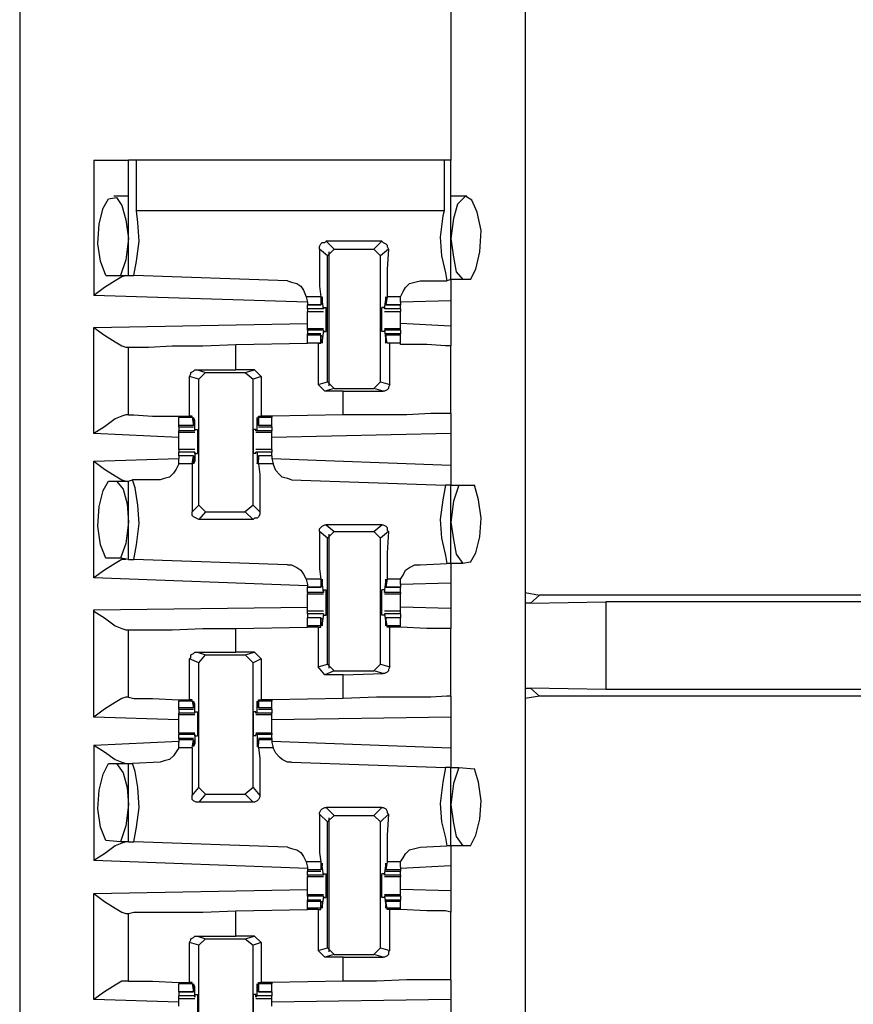
# Model space of a CAD drawing. Extents: x 0 to 19, y 0 to 12.6.
# Drawn here: x 6.9 to 7.6, y 5.2 to 5.9 of the extents above; entities that cross this region are included whole.
import ezdxf

# ---------------------------------------------------------------- set-up
doc = ezdxf.new("R2010")
doc.units = 0
doc.header["$MEASUREMENT"] = 0
doc.layers.get('0').update_dxf_attribs({"linetype": 'CONTINUOUS'})

msp = doc.modelspace()

# ---------------------------------------------------------------- linework, layer by layer
for p, q in [((6.94488, 9.83071), (6.94488, 2.15354)), ((7.31988, 9.83071), (7.31988, 2.15354)), ((7.26476, 6.18504), (7.26476, 5.79823)), ((7, 5.79823), (7, 5.69783)), ((7.02559, 5.7126), (7.02559, 5.79823)), ((7.0315, 5.76083), (7.0315, 5.79823)), ((7.25984, 5.79823), (7.0315, 5.79823)), ((7.25984, 5.79823), (7.25984, 5.76083)), ((7.26476, 5.70965), (7.26476, 5.79823)), ((7.02559, 5.77165), (7.01476, 5.77165)), ((7.27657, 5.77165), (7.26476, 5.77165)), ((7.25984, 5.76083), (7.0315, 5.76083)), ((7.21358, 5.73819), (7.17224, 5.73819)), ((7.17224, 5.73819), (7.17815, 5.73228)), ((7.20768, 5.73228), (7.21358, 5.73819)), ((7.17323, 5.72736), (7.16732, 5.73228)), ((7.17323, 5.72736), (7.17815, 5.73228)), ((7.17421, 5.73031), (7.17421, 5.63091)), ((7.17815, 5.73228), (7.20768, 5.73228)), ((7.20768, 5.73228), (7.2126, 5.72736)), ((7.2185, 5.73228), (7.2126, 5.72736)), ((7.17323, 5.63386), (7.17323, 5.72736)), ((7.2126, 5.63386), (7.2126, 5.72736)), ((7.00886, 5.7126), (7.01969, 5.7126)), ((7.01969, 5.7126), (7.02559, 5.7126)), ((7.02559, 5.7126), (7.02953, 5.7126)), ((7.1437, 5.70866), (7.02953, 5.7126)), ((7.24213, 5.70866), (7.26181, 5.70866)), ((7.26476, 5.70965), (7.26181, 5.70866)), ((7.27362, 5.70965), (7.26476, 5.70965)), ((7.27953, 5.70965), (7.27362, 5.70965)), ((7.15846, 5.69291), (7, 5.69783)), ((7.15748, 5.69685), (7.15846, 5.69291)), ((7.16831, 5.69685), (7.15748, 5.69685)), ((7.16831, 5.69685), (7.16831, 5.69094)), ((7.17028, 5.68799), (7.16929, 5.69488)), ((7.16929, 5.69488), (7.16929, 5.69488)), ((7.16929, 5.69193), (7.16929, 5.6939)), ((7.21555, 5.68799), (7.21654, 5.69488)), ((7.21752, 5.69685), (7.21654, 5.69094)), ((7.21654, 5.69488), (7.21654, 5.69488)), ((7.21654, 5.69193), (7.21654, 5.6939)), ((7.22736, 5.69685), (7.21752, 5.69685)), ((7.22736, 5.69291), (7.22736, 5.69685)), ((7.26476, 5.6939), (7.22736, 5.69291)), ((7.26476, 5.6939), (7.26476, 5.6752)), ((7.15846, 5.69291), (7.15846, 5.69094)), ((7.15846, 5.69094), (7.16831, 5.69094)), ((7.15846, 5.68799), (7.15846, 5.69094)), ((7.16831, 5.69094), (7.15846, 5.69094)), ((7.17028, 5.68799), (7.15846, 5.68799)), ((7.15846, 5.68602), (7.17028, 5.68602)), ((7.16831, 5.69094), (7.16929, 5.69193)), ((7.17028, 5.68898), (7.17224, 5.68898)), ((7.17028, 5.68898), (7.17028, 5.68799)), ((7.17028, 5.68799), (7.17028, 5.68799)), ((7.21555, 5.68898), (7.21358, 5.68898)), ((7.21555, 5.68898), (7.21555, 5.68799)), ((7.22736, 5.68799), (7.21555, 5.68799)), ((7.21555, 5.68799), (7.21555, 5.68799)), ((7.21555, 5.68602), (7.22736, 5.68602)), ((7.21654, 5.69094), (7.21654, 5.69193)), ((7.21654, 5.69094), (7.22736, 5.69094)), ((7.22736, 5.69094), (7.21654, 5.69094)), ((7.22736, 5.69291), (7.22736, 5.69094)), ((7.22736, 5.68799), (7.22736, 5.69094)), ((7, 5.67421), (7.15846, 5.67717)), ((7, 5.59547), (7, 5.67421)), ((7.17028, 5.67323), (7.15846, 5.67323)), ((7.15846, 5.67224), (7.15846, 5.67323)), ((7.15846, 5.67224), (7.15846, 5.66929)), ((7.17028, 5.67224), (7.15846, 5.67224)), ((7.17028, 5.67224), (7.16929, 5.66437)), ((7.17028, 5.67224), (7.17028, 5.67224)), ((7.17028, 5.67224), (7.17028, 5.67126)), ((7.17028, 5.67126), (7.17224, 5.67126)), ((7.21555, 5.67126), (7.21358, 5.67126)), ((7.22736, 5.67323), (7.21555, 5.67323)), ((7.21555, 5.67224), (7.21555, 5.67126)), ((7.21555, 5.67224), (7.21555, 5.67224)), ((7.22736, 5.67224), (7.21555, 5.67224)), ((7.21555, 5.67224), (7.21654, 5.66437)), ((7.26476, 5.6752), (7.22736, 5.67717)), ((7.22736, 5.67224), (7.22736, 5.67323)), ((7.22736, 5.67224), (7.22736, 5.66929)), ((7.16831, 5.66929), (7.15846, 5.66929)), ((7.15846, 5.66831), (7.15846, 5.66929)), ((7.15846, 5.6624), (7.15846, 5.66831)), ((7.16831, 5.66831), (7.15846, 5.66831)), ((7.16831, 5.6624), (7.16831, 5.66831)), ((7.16831, 5.66831), (7.16929, 5.66732)), ((7.16929, 5.66732), (7.16929, 5.66535)), ((7.16929, 5.66437), (7.16929, 5.66437)), ((7.22736, 5.66929), (7.21654, 5.66929)), ((7.21654, 5.66831), (7.21654, 5.66732)), ((7.22736, 5.66831), (7.21654, 5.66831)), ((7.21752, 5.6624), (7.21654, 5.66831)), ((7.21654, 5.66732), (7.21654, 5.66535)), ((7.21654, 5.66437), (7.21654, 5.66437)), ((7.22736, 5.66831), (7.22736, 5.66929)), ((7.22736, 5.6624), (7.22736, 5.66831)), ((7.02362, 5.65945), (7.02559, 5.65945)), ((7.02559, 5.60925), (7.02559, 5.65945)), ((7.10531, 5.66142), (7.15846, 5.6624)), ((7.10531, 5.64272), (7.10531, 5.66142)), ((7.16634, 5.6624), (7.15846, 5.6624)), ((7.16831, 5.6624), (7.15846, 5.6624)), ((7.16634, 5.6624), (7.16831, 5.6624)), ((7.16634, 5.6624), (7.16634, 5.63189)), ((7.16831, 5.6624), (7.16831, 5.6624)), ((7.22736, 5.6624), (7.21752, 5.6624)), ((7.21752, 5.6624), (7.21752, 5.6624)), ((7.21949, 5.6624), (7.21752, 5.6624)), ((7.21949, 5.63189), (7.21949, 5.6624)), ((7.22736, 5.66142), (7.22736, 5.6624)), ((7.26476, 5.61024), (7.26476, 5.66043)), ((7.07677, 5.64272), (7.10531, 5.64272)), ((7.07677, 5.64272), (7.08268, 5.64075)), ((7.11909, 5.64272), (7.10531, 5.64272)), ((7.1122, 5.64075), (7.11909, 5.64272)), ((7.11909, 5.64272), (7.12402, 5.6378)), ((7.07087, 5.60827), (7.07087, 5.6378)), ((7.07776, 5.63583), (7.07087, 5.6378)), ((7.07776, 5.63583), (7.08268, 5.64075)), ((7.07776, 5.54232), (7.07776, 5.63583)), ((7.08268, 5.64075), (7.1122, 5.64075)), ((7.1122, 5.64075), (7.11811, 5.63583)), ((7.12402, 5.6378), (7.11811, 5.63583)), ((7.11811, 5.54232), (7.11811, 5.63583)), ((7.12402, 5.6378), (7.12402, 5.60827)), ((7.16634, 5.63189), (7.17323, 5.63386)), ((7.17126, 5.62697), (7.16634, 5.63189)), ((7.17815, 5.62894), (7.17126, 5.62697)), ((7.17815, 5.62894), (7.17323, 5.63386)), ((7.17815, 5.62894), (7.20768, 5.62894)), ((7.2126, 5.63386), (7.20768, 5.62894)), ((7.21457, 5.62697), (7.20768, 5.62894)), ((7.2126, 5.63386), (7.21949, 5.63189)), ((7.18504, 5.62697), (7.17126, 5.62697)), ((7.18504, 5.62697), (7.21457, 5.62697)), ((7.18504, 5.60925), (7.18504, 5.62697)), ((7.02559, 5.60925), (7.02362, 5.60925)), ((7.06299, 5.60827), (7.06299, 5.60728)), ((7.06299, 5.60138), (7.06299, 5.60728)), ((7.07283, 5.60728), (7.06299, 5.60728)), ((7.07283, 5.60827), (7.07087, 5.60827)), ((7.07283, 5.60728), (7.07283, 5.60827)), ((7.07283, 5.60728), (7.07382, 5.60138)), ((7.12205, 5.60827), (7.12402, 5.60827)), ((7.12205, 5.60728), (7.12205, 5.60827)), ((7.13189, 5.60728), (7.12205, 5.60728)), ((7.12205, 5.60728), (7.12205, 5.60138)), ((7.13189, 5.60827), (7.12402, 5.60827)), ((7.18504, 5.60925), (7.13189, 5.60827)), ((7.13189, 5.60827), (7.13189, 5.60728)), ((7.13189, 5.60138), (7.13189, 5.60728)), ((7.06299, 5.60039), (7.06299, 5.60138)), ((7.07382, 5.60138), (7.06299, 5.60138)), ((7.06299, 5.60039), (7.07382, 5.60039)), ((7.06299, 5.60039), (7.06299, 5.59744)), ((7.0748, 5.60531), (7.07382, 5.60531)), ((7.07382, 5.60236), (7.07382, 5.60433)), ((7.07382, 5.60138), (7.07382, 5.60236)), ((7.0748, 5.59744), (7.0748, 5.60531)), ((7.0748, 5.59843), (7.07677, 5.59843)), ((7.0748, 5.59744), (7.0748, 5.59843)), ((7.12008, 5.59843), (7.11811, 5.59843)), ((7.12008, 5.59744), (7.12008, 5.59843)), ((7.12106, 5.60531), (7.12106, 5.60531)), ((7.12106, 5.59744), (7.12106, 5.60531)), ((7.12205, 5.60236), (7.12205, 5.60433)), ((7.12205, 5.60138), (7.12205, 5.60236)), ((7.13189, 5.60138), (7.12205, 5.60138)), ((7.12205, 5.60039), (7.13189, 5.60039)), ((7.13189, 5.60039), (7.13189, 5.60138)), ((7.13189, 5.60039), (7.13189, 5.59744)), ((7.06299, 5.59252), (7, 5.59547)), ((7.06299, 5.59646), (7.06299, 5.59744)), ((7.0748, 5.59744), (7.06299, 5.59744)), ((7.06299, 5.59646), (7.0748, 5.59646)), ((7.0748, 5.59744), (7.0748, 5.59744)), ((7.12106, 5.59744), (7.12008, 5.59744)), ((7.12008, 5.59646), (7.13189, 5.59646)), ((7.13189, 5.59744), (7.12106, 5.59744)), ((7.13189, 5.59646), (7.13189, 5.59744)), ((7.26476, 5.59547), (7.13189, 5.59252)), ((7.26476, 5.59547), (7.26476, 5.57185)), ((7.0748, 5.58366), (7.06299, 5.58366)), ((7.13189, 5.58366), (7.12008, 5.58366)), ((7, 5.5748), (7.06299, 5.57677)), ((7.06299, 5.57874), (7.06299, 5.58169)), ((7.0748, 5.58169), (7.06299, 5.58169)), ((7.07382, 5.57874), (7.06299, 5.57874)), ((7.06299, 5.57874), (7.06299, 5.57677)), ((7.07382, 5.57874), (7.06299, 5.57874)), ((7.06299, 5.57283), (7.06299, 5.57677)), ((7.07283, 5.57283), (7.07382, 5.57874)), ((7.07382, 5.57874), (7.07382, 5.57776)), ((7.07382, 5.57776), (7.07382, 5.57579)), ((7.0748, 5.58169), (7.0748, 5.5748)), ((7.0748, 5.58169), (7.0748, 5.58169)), ((7.0748, 5.58071), (7.0748, 5.58169)), ((7.0748, 5.58071), (7.07677, 5.58071)), ((7.12008, 5.58071), (7.11811, 5.58071)), ((7.12008, 5.58071), (7.12008, 5.58169)), ((7.12106, 5.58169), (7.12008, 5.58169)), ((7.13189, 5.58169), (7.12106, 5.58169)), ((7.12106, 5.58169), (7.12106, 5.5748)), ((7.13189, 5.57874), (7.12205, 5.57874)), ((7.12205, 5.57874), (7.12205, 5.57776)), ((7.13189, 5.57874), (7.12205, 5.57874)), ((7.12205, 5.57283), (7.12205, 5.57874)), ((7.12205, 5.57776), (7.12205, 5.57579)), ((7.13189, 5.57874), (7.13189, 5.58169)), ((7.13189, 5.57874), (7.13189, 5.57677)), ((7.13189, 5.57677), (7.13287, 5.57283)), ((7.13189, 5.57677), (7.26476, 5.57185)), ((7, 5.48819), (7, 5.5748)), ((7.07283, 5.57283), (7.06299, 5.57283)), ((7.0748, 5.5748), (7.07382, 5.5748)), ((7.12106, 5.5748), (7.12106, 5.5748)), ((7.13287, 5.57283), (7.12205, 5.57283)), ((7.01083, 5.56004), (7.01673, 5.56004)), ((7.01673, 5.56004), (7.02559, 5.56004)), ((7.02559, 5.56004), (7.02854, 5.56102)), ((7.02559, 5.50197), (7.02559, 5.56004)), ((7.04921, 5.56102), (7.02854, 5.56102)), ((7.14665, 5.56102), (7.26083, 5.55709)), ((7.26476, 5.55709), (7.26083, 5.55709)), ((7.26476, 5.55709), (7.27067, 5.55709)), ((7.26476, 5.49902), (7.26476, 5.55709)), ((7.27067, 5.55709), (7.28248, 5.55709)), ((7.07283, 5.5374), (7.07776, 5.54232)), ((7.08268, 5.5374), (7.07776, 5.54232)), ((7.11811, 5.54232), (7.1122, 5.5374)), ((7.11811, 5.54232), (7.12303, 5.5374)), ((7.08268, 5.5374), (7.07776, 5.5315)), ((7.08268, 5.5374), (7.1122, 5.5374)), ((7.11811, 5.5315), (7.1122, 5.5374)), ((7.11811, 5.5315), (7.07776, 5.5315)), ((7.17224, 5.52756), (7.17815, 5.52264)), ((7.21358, 5.52756), (7.17224, 5.52756)), ((7.20768, 5.52264), (7.21358, 5.52756)), ((7.17323, 5.51772), (7.16732, 5.52264)), ((7.17323, 5.51772), (7.17815, 5.52264)), ((7.17421, 5.52067), (7.17421, 5.42126)), ((7.17815, 5.52264), (7.20768, 5.52264)), ((7.20768, 5.52264), (7.2126, 5.51772)), ((7.2185, 5.52264), (7.2126, 5.51772)), ((7.17323, 5.42421), (7.17323, 5.51772)), ((7.2126, 5.42421), (7.2126, 5.51772)), ((7.01969, 5.50295), (7.00886, 5.50295)), ((7.02559, 5.50197), (7.01969, 5.50295)), ((7.02559, 5.50197), (7.02953, 5.50197)), ((7.1437, 5.49803), (7.02953, 5.50197)), ((7.24213, 5.49803), (7.26181, 5.49902)), ((7.26476, 5.49902), (7.26181, 5.49902)), ((7.27362, 5.49902), (7.26476, 5.49902)), ((7.27953, 5.5), (7.27362, 5.49902)), ((7.15846, 5.48228), (7, 5.48819)), ((7.15748, 5.4872), (7.15846, 5.48327)), ((7.16831, 5.4872), (7.15748, 5.4872)), ((7.15846, 5.48327), (7.15846, 5.4813)), ((7.15846, 5.4813), (7.16831, 5.4813)), ((7.15846, 5.47736), (7.15846, 5.4813)), ((7.16831, 5.4813), (7.15846, 5.4813)), ((7.16831, 5.4872), (7.16831, 5.4813)), ((7.16831, 5.4813), (7.16929, 5.48228)), ((7.17028, 5.47736), (7.16929, 5.48524)), ((7.16929, 5.48524), (7.16929, 5.48524)), ((7.16929, 5.48228), (7.16929, 5.48425)), ((7.21555, 5.47736), (7.21654, 5.48524)), ((7.21752, 5.4872), (7.21654, 5.4813)), ((7.21654, 5.48524), (7.21654, 5.48524)), ((7.21654, 5.48228), (7.21654, 5.48425)), ((7.21654, 5.4813), (7.21654, 5.48228)), ((7.21654, 5.4813), (7.22736, 5.4813)), ((7.22736, 5.4813), (7.21654, 5.4813)), ((7.22736, 5.4872), (7.21752, 5.4872)), ((7.22736, 5.48327), (7.22736, 5.4872)), ((7.26476, 5.48425), (7.22736, 5.48327)), ((7.22736, 5.48327), (7.22736, 5.4813)), ((7.22736, 5.47736), (7.22736, 5.4813)), ((7.26476, 5.48425), (7.26476, 5.46555)), ((7.15846, 5.47736), (7.15846, 5.47638)), ((7.17028, 5.47736), (7.15846, 5.47736)), ((7.15846, 5.47638), (7.17028, 5.47638)), ((7.17028, 5.47933), (7.17224, 5.47933)), ((7.17028, 5.47933), (7.17028, 5.47736)), ((7.17028, 5.47736), (7.17028, 5.47736)), ((7.21555, 5.47933), (7.21358, 5.47933)), ((7.21555, 5.47933), (7.21555, 5.47736)), ((7.22736, 5.47736), (7.21555, 5.47736)), ((7.21555, 5.47736), (7.21555, 5.47736)), ((7.21555, 5.47638), (7.22736, 5.47638)), ((7.22736, 5.47736), (7.22736, 5.47638)), ((7.31988, 5.47736), (7.33071, 5.47539)), ((7.33071, 5.47539), (7.32382, 5.46949)), ((7.78051, 5.47539), (7.33071, 5.47539)), ((7.32382, 5.46949), (7.31988, 5.46949)), ((7.32382, 5.46949), (7.37992, 5.47047)), ((7.73031, 5.47047), (7.37992, 5.47047)), ((7.37992, 5.47047), (7.37992, 5.40551)), ((7, 5.46457), (7.15846, 5.46654)), ((7, 5.38484), (7, 5.46457)), ((7.17028, 5.46358), (7.15846, 5.46358)), ((7.15846, 5.46161), (7.15846, 5.45866)), ((7.17028, 5.46161), (7.15846, 5.46161)), ((7.17028, 5.46161), (7.16929, 5.45472)), ((7.17028, 5.46161), (7.17028, 5.46161)), ((7.17028, 5.46161), (7.17028, 5.46063)), ((7.17028, 5.46063), (7.17224, 5.46063)), ((7.21555, 5.46063), (7.21358, 5.46063)), ((7.22736, 5.46358), (7.21555, 5.46358)), ((7.21555, 5.46161), (7.21555, 5.46063)), ((7.21555, 5.46161), (7.21555, 5.46161)), ((7.22736, 5.46161), (7.21555, 5.46161)), ((7.21555, 5.46161), (7.21654, 5.45472)), ((7.26476, 5.46555), (7.22736, 5.46654)), ((7.22736, 5.46161), (7.22736, 5.45866)), ((7.16831, 5.45866), (7.15846, 5.45866)), ((7.15846, 5.45276), (7.15846, 5.45866)), ((7.16831, 5.45866), (7.15846, 5.45866)), ((7.15846, 5.45177), (7.15846, 5.45276)), ((7.16831, 5.45276), (7.15846, 5.45276)), ((7.16831, 5.45276), (7.16831, 5.45866)), ((7.16831, 5.45866), (7.16929, 5.45768)), ((7.16831, 5.45177), (7.16831, 5.45276)), ((7.16929, 5.45768), (7.16929, 5.45571)), ((7.16929, 5.45472), (7.16929, 5.45472)), ((7.22736, 5.45866), (7.21654, 5.45866)), ((7.21654, 5.45866), (7.21654, 5.45768)), ((7.22736, 5.45866), (7.21654, 5.45866)), ((7.21752, 5.45276), (7.21654, 5.45866)), ((7.21654, 5.45768), (7.21654, 5.45571)), ((7.21654, 5.45472), (7.21654, 5.45472)), ((7.22736, 5.45276), (7.21752, 5.45276)), ((7.21752, 5.45177), (7.21752, 5.45276)), ((7.22736, 5.45276), (7.22736, 5.45866)), ((7.22736, 5.45177), (7.22736, 5.45276)), ((7.02362, 5.4498), (7.02559, 5.4498)), ((7.02559, 5.39961), (7.02559, 5.4498)), ((7.10531, 5.45079), (7.15846, 5.45177)), ((7.10531, 5.43307), (7.10531, 5.45079)), ((7.16634, 5.45177), (7.15846, 5.45177)), ((7.16634, 5.45177), (7.16831, 5.45177)), ((7.16634, 5.45177), (7.16634, 5.42224)), ((7.21949, 5.45177), (7.21752, 5.45177)), ((7.21949, 5.42224), (7.21949, 5.45177)), ((7.22736, 5.45177), (7.22736, 5.45177)), ((7.26476, 5.40059), (7.26476, 5.45079)), ((7.07677, 5.43307), (7.10531, 5.43307)), ((7.07677, 5.43307), (7.08268, 5.4311)), ((7.07776, 5.4252), (7.08268, 5.4311)), ((7.08268, 5.4311), (7.1122, 5.4311)), ((7.11909, 5.43307), (7.10531, 5.43307)), ((7.1122, 5.4311), (7.11909, 5.43307)), ((7.1122, 5.4311), (7.11811, 5.4252)), ((7.11909, 5.43307), (7.12402, 5.42815)), ((7.07087, 5.39764), (7.07087, 5.42815)), ((7.07776, 5.4252), (7.07087, 5.42815)), ((7.07776, 5.33268), (7.07776, 5.4252)), ((7.12402, 5.42815), (7.11811, 5.4252)), ((7.11811, 5.33268), (7.11811, 5.4252)), ((7.12402, 5.42815), (7.12402, 5.39764)), ((7.16634, 5.42224), (7.17323, 5.42421)), ((7.17815, 5.41929), (7.17323, 5.42421)), ((7.2126, 5.42421), (7.20768, 5.41929)), ((7.2126, 5.42421), (7.21949, 5.42224)), ((7.17126, 5.41634), (7.16634, 5.42224)), ((7.17815, 5.41929), (7.17126, 5.41634)), ((7.18504, 5.41634), (7.17126, 5.41634)), ((7.17815, 5.41929), (7.20768, 5.41929)), ((7.18504, 5.41634), (7.21457, 5.41732)), ((7.18504, 5.39862), (7.18504, 5.41634)), ((7.21457, 5.41732), (7.20768, 5.41929)), ((7.31988, 5.4065), (7.32382, 5.4065)), ((7.37992, 5.40551), (7.32382, 5.4065)), ((7.32382, 5.4065), (7.33071, 5.40059)), ((7.73031, 5.40551), (7.37992, 5.40551)), ((7.02559, 5.39961), (7.02362, 5.39961)), ((7.06299, 5.39764), (7.06299, 5.39665)), ((7.06299, 5.39173), (7.06299, 5.39665)), ((7.07283, 5.39665), (7.06299, 5.39665)), ((7.07283, 5.39764), (7.07087, 5.39764)), ((7.07283, 5.39665), (7.07283, 5.39764)), ((7.07283, 5.39665), (7.07382, 5.39173)), ((7.0748, 5.39469), (7.07382, 5.39469)), ((7.07382, 5.39173), (7.07382, 5.39469)), ((7.0748, 5.3878), (7.0748, 5.39469)), ((7.12106, 5.39469), (7.12106, 5.39469)), ((7.12106, 5.3878), (7.12106, 5.39469)), ((7.12205, 5.39764), (7.12402, 5.39764)), ((7.12205, 5.39665), (7.12205, 5.39764)), ((7.13189, 5.39665), (7.12205, 5.39665)), ((7.12205, 5.39665), (7.12205, 5.39173)), ((7.12205, 5.39173), (7.12205, 5.39469)), ((7.13189, 5.39764), (7.12402, 5.39764)), ((7.18504, 5.39862), (7.13189, 5.39764)), ((7.13189, 5.39764), (7.13189, 5.39665)), ((7.13189, 5.39173), (7.13189, 5.39665)), ((7.33071, 5.40059), (7.31988, 5.39862)), ((7.78051, 5.40059), (7.33071, 5.40059)), ((7.06299, 5.39075), (7.06299, 5.39173)), ((7.07382, 5.39173), (7.06299, 5.39173)), ((7.06299, 5.39075), (7.07382, 5.39075)), ((7.06299, 5.39075), (7.06299, 5.3878)), ((7.06299, 5.38681), (7.06299, 5.3878)), ((7.0748, 5.3878), (7.06299, 5.3878)), ((7.06299, 5.38681), (7.0748, 5.38681)), ((7.07382, 5.39173), (7.07382, 5.39173)), ((7.0748, 5.38878), (7.07677, 5.38878)), ((7.0748, 5.3878), (7.0748, 5.38878)), ((7.0748, 5.3878), (7.0748, 5.3878)), ((7.12008, 5.38878), (7.11811, 5.38878)), ((7.12008, 5.3878), (7.12008, 5.38878)), ((7.12106, 5.3878), (7.12008, 5.3878)), ((7.12008, 5.38681), (7.13189, 5.38681)), ((7.13189, 5.3878), (7.12106, 5.3878)), ((7.13189, 5.39173), (7.12205, 5.39173)), ((7.12205, 5.39173), (7.12205, 5.39173)), ((7.12205, 5.39075), (7.13189, 5.39075)), ((7.13189, 5.39075), (7.13189, 5.39173)), ((7.13189, 5.39075), (7.13189, 5.3878)), ((7.13189, 5.38681), (7.13189, 5.3878)), ((7.06299, 5.38287), (7, 5.38484)), ((7.26476, 5.38484), (7.13189, 5.38287)), ((7.26476, 5.38484), (7.26476, 5.3622)), ((7.0748, 5.37303), (7.06299, 5.37303)), ((7.06299, 5.37303), (7.06299, 5.37205)), ((7.06299, 5.36909), (7.06299, 5.37205)), ((7.0748, 5.37205), (7.06299, 5.37205)), ((7.0748, 5.37205), (7.0748, 5.36516)), ((7.0748, 5.37205), (7.0748, 5.37205)), ((7.0748, 5.37106), (7.0748, 5.37205)), ((7.13189, 5.37303), (7.12008, 5.37303)), ((7.12008, 5.37106), (7.12008, 5.37205)), ((7.12106, 5.37205), (7.12008, 5.37205)), ((7.13189, 5.37205), (7.12106, 5.37205)), ((7.12106, 5.37205), (7.12106, 5.36516)), ((7.13189, 5.37303), (7.13189, 5.37205)), ((7.13189, 5.36909), (7.13189, 5.37205)), ((7, 5.36417), (7.06299, 5.36713)), ((7.07382, 5.36909), (7.06299, 5.36909)), ((7.06299, 5.36909), (7.06299, 5.36811)), ((7.06299, 5.36811), (7.06299, 5.36614)), ((7.07382, 5.36811), (7.06299, 5.36811)), ((7.06299, 5.3622), (7.06299, 5.36614)), ((7.07283, 5.3622), (7.07382, 5.36811)), ((7.07382, 5.36811), (7.07382, 5.36713)), ((7.07382, 5.36713), (7.07382, 5.36516)), ((7.0748, 5.36516), (7.07382, 5.36516)), ((7.0748, 5.37106), (7.07677, 5.37106)), ((7.12008, 5.37106), (7.11811, 5.37106)), ((7.12106, 5.36516), (7.12106, 5.36516)), ((7.13189, 5.36909), (7.12205, 5.36909)), ((7.12205, 5.36811), (7.12205, 5.36713)), ((7.13189, 5.36811), (7.12205, 5.36811)), ((7.12205, 5.3622), (7.12205, 5.36811)), ((7.12205, 5.36713), (7.12205, 5.36516)), ((7.13189, 5.36909), (7.13189, 5.36811)), ((7.13189, 5.36811), (7.13189, 5.36614)), ((7.13189, 5.36713), (7.26476, 5.3622)), ((7.13189, 5.36614), (7.13287, 5.3622)), ((7, 5.36417), (7, 5.27854)), ((7.07283, 5.3622), (7.06299, 5.3622)), ((7.13287, 5.3622), (7.12205, 5.3622)), ((7.01083, 5.35039), (7.01673, 5.35039)), ((7.01673, 5.35039), (7.02559, 5.35039)), ((7.02559, 5.29232), (7.02559, 5.35039)), ((7.02559, 5.35039), (7.02854, 5.35039)), ((7.04921, 5.35138), (7.02854, 5.35039)), ((7.14665, 5.35138), (7.26083, 5.34744)), ((7.26476, 5.34744), (7.26083, 5.34744)), ((7.26476, 5.34744), (7.27067, 5.34744)), ((7.26476, 5.28937), (7.26476, 5.34744)), ((7.27067, 5.34744), (7.28248, 5.34646)), ((7.07283, 5.32677), (7.07776, 5.33268)), ((7.08268, 5.32776), (7.07776, 5.33268)), ((7.08268, 5.32776), (7.07776, 5.32185)), ((7.08268, 5.32776), (7.1122, 5.32776)), ((7.11811, 5.33268), (7.1122, 5.32776)), ((7.11811, 5.32185), (7.1122, 5.32776)), ((7.11811, 5.33268), (7.12303, 5.32677)), ((7.11811, 5.32185), (7.07776, 5.32185)), ((7.17224, 5.31791), (7.17815, 5.31201)), ((7.21358, 5.31791), (7.17224, 5.31791)), ((7.20768, 5.31201), (7.21358, 5.31791)), ((7.17323, 5.30709), (7.16732, 5.31299)), ((7.17323, 5.30709), (7.17815, 5.31201)), ((7.17323, 5.21358), (7.17323, 5.30709)), ((7.17421, 5.31004), (7.17421, 5.21063)), ((7.17815, 5.31201), (7.20768, 5.31201)), ((7.20768, 5.31201), (7.2126, 5.30709)), ((7.2185, 5.31299), (7.2126, 5.30709)), ((7.2126, 5.21358), (7.2126, 5.30709)), ((7.01969, 5.29232), (7.00886, 5.29331)), ((7.02559, 5.29232), (7.01969, 5.29232)), ((7.02559, 5.29232), (7.02953, 5.29232)), ((7.1437, 5.28839), (7.02953, 5.29232)), ((7.24213, 5.28839), (7.26181, 5.28937)), ((7.26476, 5.28937), (7.26181, 5.28937)), ((7.27362, 5.28937), (7.26476, 5.28937)), ((7.27953, 5.28937), (7.27362, 5.28937)), ((7.15846, 5.27264), (7, 5.27854)), ((7.15748, 5.27756), (7.15846, 5.27362)), ((7.16831, 5.27756), (7.15748, 5.27756)), ((7.16831, 5.27756), (7.16831, 5.27165)), ((7.21752, 5.27756), (7.21654, 5.27165)), ((7.22736, 5.27756), (7.21752, 5.27756)), ((7.22736, 5.27362), (7.22736, 5.27756)), ((7.15846, 5.27362), (7.15846, 5.27165)), ((7.15846, 5.27165), (7.15846, 5.27067)), ((7.16831, 5.27165), (7.15846, 5.27165)), ((7.15846, 5.27067), (7.16831, 5.27067)), ((7.15846, 5.26772), (7.15846, 5.27067)), ((7.16831, 5.27165), (7.16929, 5.27264)), ((7.17028, 5.26772), (7.16929, 5.27461)), ((7.16929, 5.27461), (7.16929, 5.27461)), ((7.16929, 5.27264), (7.16929, 5.27461)), ((7.21555, 5.26772), (7.21654, 5.27461)), ((7.21654, 5.27264), (7.21654, 5.27461)), ((7.21654, 5.27461), (7.21654, 5.27461)), ((7.21654, 5.27165), (7.21654, 5.27264)), ((7.22736, 5.27165), (7.21654, 5.27165)), ((7.21654, 5.27067), (7.22736, 5.27067)), ((7.26476, 5.27461), (7.22736, 5.27264)), ((7.22736, 5.27362), (7.22736, 5.27165)), ((7.22736, 5.27165), (7.22736, 5.27067)), ((7.22736, 5.26772), (7.22736, 5.27067)), ((7.26476, 5.27461), (7.26476, 5.25591)), ((7.15846, 5.26772), (7.15846, 5.26673)), ((7.17028, 5.26772), (7.15846, 5.26772)), ((7.15846, 5.26673), (7.17028, 5.26673)), ((7.17028, 5.2687), (7.17224, 5.2687)), ((7.17028, 5.2687), (7.17028, 5.26772)), ((7.17028, 5.26772), (7.17028, 5.26772)), ((7.21555, 5.2687), (7.21358, 5.2687)), ((7.21555, 5.2687), (7.21555, 5.26772)), ((7.22736, 5.26772), (7.21555, 5.26772)), ((7.21555, 5.26772), (7.21555, 5.26772)), ((7.21555, 5.26673), (7.22736, 5.26673)), ((7.22736, 5.26772), (7.22736, 5.26673)), ((7, 5.25394), (7.15846, 5.25689)), ((7.26476, 5.25591), (7.22736, 5.25689)), ((7, 5.1752), (7, 5.25394)), ((7.17028, 5.25295), (7.15846, 5.25295)), ((7.15846, 5.25197), (7.15846, 5.25295)), ((7.15846, 5.25197), (7.15846, 5.24902)), ((7.17028, 5.25197), (7.15846, 5.25197)), ((7.16831, 5.24902), (7.15846, 5.24902)), ((7.15846, 5.24803), (7.15846, 5.24902)), ((7.15846, 5.24311), (7.15846, 5.24803)), ((7.16831, 5.24803), (7.15846, 5.24803)), ((7.16831, 5.24311), (7.16831, 5.24803)), ((7.16831, 5.24803), (7.16929, 5.24803)), ((7.17028, 5.25197), (7.16929, 5.24508)), ((7.16929, 5.24803), (7.16929, 5.24508)), ((7.17028, 5.25197), (7.17028, 5.25197)), ((7.17028, 5.25197), (7.17028, 5.25098)), ((7.17028, 5.25098), (7.17224, 5.25098)), ((7.21555, 5.25098), (7.21358, 5.25098)), ((7.22736, 5.25295), (7.21555, 5.25295)), ((7.21555, 5.25197), (7.21555, 5.25098)), ((7.21555, 5.25197), (7.21555, 5.25197)), ((7.22736, 5.25197), (7.21555, 5.25197)), ((7.21555, 5.25197), (7.21654, 5.24508)), ((7.22736, 5.24902), (7.21654, 5.24902)), ((7.21654, 5.24803), (7.21654, 5.24508)), ((7.21654, 5.24803), (7.21654, 5.24803)), ((7.22736, 5.24803), (7.21654, 5.24803)), ((7.21752, 5.24311), (7.21654, 5.24803)), ((7.22736, 5.25197), (7.22736, 5.25295)), ((7.22736, 5.25197), (7.22736, 5.24902)), ((7.22736, 5.24803), (7.22736, 5.24902)), ((7.22736, 5.24311), (7.22736, 5.24803)), ((7.10531, 5.24114), (7.15846, 5.24213)), ((7.10531, 5.22244), (7.10531, 5.24114)), ((7.15846, 5.24213), (7.15846, 5.24311)), ((7.16831, 5.24311), (7.15846, 5.24311)), ((7.16634, 5.24213), (7.15846, 5.24213)), ((7.16634, 5.24213), (7.16831, 5.24213)), ((7.16634, 5.24213), (7.16634, 5.21161)), ((7.16831, 5.24213), (7.16831, 5.24311)), ((7.16929, 5.24508), (7.16929, 5.24508)), ((7.21654, 5.24508), (7.21654, 5.24508)), ((7.22736, 5.24311), (7.21752, 5.24311)), ((7.21752, 5.24213), (7.21752, 5.24311)), ((7.21949, 5.24213), (7.21752, 5.24213)), ((7.21949, 5.21161), (7.21949, 5.24213)), ((7.22736, 5.24213), (7.22736, 5.24311)), ((7.22736, 5.24213), (7.22736, 5.24213)), ((7.26476, 5.18996), (7.26476, 5.24016)), ((7.02362, 5.23917), (7.02559, 5.23917)), ((7.02559, 5.18898), (7.02559, 5.23917)), ((7.07677, 5.22244), (7.10531, 5.22244)), ((7.07677, 5.22244), (7.08268, 5.22047)), ((7.07776, 5.21555), (7.08268, 5.22047)), ((7.08268, 5.22047), (7.1122, 5.22047)), ((7.11909, 5.22244), (7.10531, 5.22244)), ((7.1122, 5.22047), (7.11909, 5.22244)), ((7.1122, 5.22047), (7.11811, 5.21555)), ((7.11909, 5.22244), (7.12402, 5.21752)), ((7.07087, 5.18799), (7.07087, 5.21752)), ((7.07776, 5.21555), (7.07087, 5.21752)), ((7.07776, 5.12205), (7.07776, 5.21555)), ((7.12402, 5.21752), (7.11811, 5.21555)), ((7.11811, 5.12205), (7.11811, 5.21555)), ((7.12402, 5.21752), (7.12402, 5.18799)), ((7.16634, 5.21161), (7.17323, 5.21358)), ((7.17126, 5.20669), (7.16634, 5.21161)), ((7.17815, 5.20866), (7.17323, 5.21358)), ((7.2126, 5.21358), (7.20768, 5.20866)), ((7.2126, 5.21358), (7.21949, 5.21161)), ((7.17815, 5.20866), (7.17126, 5.20669)), ((7.18504, 5.20669), (7.17126, 5.20669)), ((7.17815, 5.20866), (7.20768, 5.20866)), ((7.18504, 5.20669), (7.21457, 5.20669)), ((7.18504, 5.18898), (7.18504, 5.20669)), ((7.21457, 5.20669), (7.20768, 5.20866)), ((7.02559, 5.18898), (7.02362, 5.18898)), ((7.18504, 5.18898), (7.13189, 5.18799)), ((7.06299, 5.18799), (7.06299, 5.18701)), ((7.06299, 5.1811), (7.06299, 5.18701)), ((7.07283, 5.18701), (7.06299, 5.18701)), ((7.07283, 5.18799), (7.07087, 5.18799)), ((7.07283, 5.18701), (7.07283, 5.18799)), ((7.07283, 5.18701), (7.07382, 5.1811)), ((7.0748, 5.18504), (7.07382, 5.18504)), ((7.07382, 5.18209), (7.07382, 5.18406)), ((7.07382, 5.1811), (7.07382, 5.18209)), ((7.0748, 5.17815), (7.0748, 5.18504)), ((7.12106, 5.18504), (7.12106, 5.18504)), ((7.12106, 5.17815), (7.12106, 5.18504)), ((7.12205, 5.18799), (7.12402, 5.18799)), ((7.12205, 5.18701), (7.12205, 5.18799)), ((7.13189, 5.18701), (7.12205, 5.18701)), ((7.12205, 5.18701), (7.12205, 5.1811)), ((7.12205, 5.18209), (7.12205, 5.18406)), ((7.12205, 5.1811), (7.12205, 5.18209)), ((7.13189, 5.18799), (7.12402, 5.18799)), ((7.13189, 5.18799), (7.13189, 5.18701)), ((7.13189, 5.1811), (7.13189, 5.18701)), ((7.06299, 5.17323), (7, 5.1752)), ((7.06299, 5.1811), (7.07382, 5.1811)), ((7.06299, 5.1811), (7.06299, 5.17815)), ((7.07382, 5.1811), (7.06299, 5.1811)), ((7.0748, 5.17815), (7.06299, 5.17815)), ((7.06299, 5.17618), (7.0748, 5.17618)), ((7.0748, 5.17913), (7.07677, 5.17913)), ((7.0748, 5.17717), (7.0748, 5.17913)), ((7.0748, 5.17815), (7.0748, 5.17717)), ((7.12008, 5.17913), (7.11811, 5.17913)), ((7.12008, 5.17717), (7.12008, 5.17913)), ((7.12106, 5.17815), (7.12008, 5.17717)), ((7.12008, 5.17618), (7.13189, 5.17618)), ((7.13189, 5.17815), (7.12106, 5.17815)), ((7.12205, 5.1811), (7.13189, 5.1811)), ((7.13189, 5.1811), (7.12205, 5.1811)), ((7.13189, 5.1811), (7.13189, 5.17815)), ((7.26476, 5.1752), (7.13189, 5.17323)), ((7.26476, 5.1752), (7.26476, 5.15256))]:
    msp.add_line(p, q)
for points in [[(7, 5.79823), (7.01772, 5.79823), (7.02559, 5.79823)], [(7.0315, 5.79823), (7.02657, 5.79823), (7.02559, 5.79823)], [(7.26476, 5.79823), (7.26378, 5.79823), (7.25984, 5.79823)], [(7.00886, 5.7126), (7.00492, 5.72343), (7.00295, 5.73622), (7.00394, 5.75098), (7.00689, 5.7628), (7.01083, 5.76969), (7.01673, 5.77067), (7.02067, 5.76476), (7.02362, 5.75394), (7.02559, 5.74016)], [(7.27953, 5.70965), (7.28346, 5.71752), (7.28642, 5.73031), (7.2874, 5.74606), (7.28445, 5.75984), (7.28051, 5.7687), (7.27559, 5.77165), (7.26969, 5.76575), (7.26673, 5.75492), (7.26476, 5.74016)], [(7.02953, 5.7126), (7.0315, 5.72343), (7.03346, 5.73819), (7.03248, 5.75197), (7.0315, 5.76083)], [(7.25984, 5.76083), (7.25886, 5.75689), (7.25689, 5.74114), (7.25787, 5.72736), (7.26083, 5.71457), (7.26181, 5.70866)], [(7.02559, 5.74016), (7.02362, 5.72441), (7.01969, 5.7126)], [(7.16732, 5.73228), (7.16732, 5.73425), (7.16831, 5.73622), (7.16929, 5.7372), (7.17126, 5.7372), (7.17224, 5.73819)], [(7.21358, 5.73819), (7.21457, 5.7372), (7.21654, 5.73622), (7.21752, 5.73524), (7.21752, 5.73425), (7.2185, 5.73228)], [(7.26476, 5.74016), (7.26673, 5.72638), (7.2687, 5.71555), (7.27362, 5.70965)], [(7.16732, 5.73228), (7.16732, 5.71752), (7.16732, 5.70472), (7.16831, 5.69685)], [(7.2185, 5.73228), (7.21752, 5.71752), (7.21752, 5.70472), (7.21752, 5.69685)], [(7.02362, 5.7126), (7.02067, 5.71161), (7.01575, 5.70866), (7.00787, 5.70374), (7, 5.69783)], [(7.1437, 5.70866), (7.14665, 5.70768), (7.15059, 5.70669), (7.15354, 5.70472), (7.15551, 5.70177), (7.15748, 5.69685)], [(7.22736, 5.69685), (7.22933, 5.70079), (7.2313, 5.70374), (7.23425, 5.70669), (7.23819, 5.70768), (7.24213, 5.70866)], [(7.26476, 5.70965), (7.26476, 5.70472), (7.26476, 5.6939)], [(7.16929, 5.69488), (7.16929, 5.69685), (7.16929, 5.6939)], [(7.21654, 5.69488), (7.21654, 5.69685), (7.21654, 5.6939)], [(7.15846, 5.68799), (7.15846, 5.68701), (7.15846, 5.68602)], [(7.15846, 5.68012), (7.15846, 5.68307), (7.15846, 5.68602)], [(7.17224, 5.67126), (7.17224, 5.6752), (7.17224, 5.68406), (7.17224, 5.68898)], [(7.21358, 5.67126), (7.21358, 5.6752), (7.21358, 5.68406), (7.21358, 5.68898)], [(7.22736, 5.68799), (7.22736, 5.68701), (7.22736, 5.68602)], [(7.22736, 5.68012), (7.22736, 5.68307), (7.22736, 5.68602)], [(7.15846, 5.67323), (7.15846, 5.67618), (7.15846, 5.68012)], [(7.22736, 5.67323), (7.22736, 5.67618), (7.22736, 5.68012)], [(7, 5.67421), (7.00787, 5.66831), (7.01575, 5.66339), (7.02067, 5.66043), (7.02362, 5.65945)], [(7.26476, 5.6752), (7.26476, 5.66535), (7.26476, 5.66043)], [(7.16929, 5.66437), (7.16929, 5.6624), (7.16929, 5.66535)], [(7.21654, 5.66437), (7.21654, 5.6624), (7.21654, 5.66535)], [(7.02559, 5.65945), (7.02953, 5.65945), (7.04035, 5.65945), (7.05807, 5.66043), (7.08071, 5.66043), (7.10531, 5.66142)], [(7.22736, 5.6624), (7.22343, 5.6624), (7.21949, 5.6624)], [(7.26476, 5.66043), (7.26083, 5.66043), (7.24705, 5.66142), (7.22736, 5.66142)], [(7.07087, 5.6378), (7.07185, 5.63976), (7.07185, 5.64075), (7.07382, 5.64173), (7.0748, 5.64272), (7.07677, 5.64272)], [(7.21949, 5.63189), (7.2185, 5.62992), (7.2185, 5.62894), (7.21752, 5.62795), (7.21555, 5.62697), (7.21457, 5.62697)], [(7.02362, 5.60925), (7.02067, 5.60827), (7.01575, 5.6063), (7.00787, 5.60039), (7, 5.59547)], [(7.02559, 5.60925), (7.02953, 5.60925), (7.04331, 5.60827), (7.06299, 5.60827)], [(7.06299, 5.60827), (7.06693, 5.60827), (7.07087, 5.60827)], [(7.0748, 5.60531), (7.07382, 5.60728), (7.07382, 5.60433)], [(7.12106, 5.60531), (7.12106, 5.60728), (7.12205, 5.60433)], [(7.26476, 5.61024), (7.26181, 5.61024), (7.25, 5.61024), (7.23228, 5.60925), (7.20965, 5.60925), (7.18504, 5.60925)], [(7.26476, 5.61024), (7.26476, 5.60531), (7.26476, 5.59547)], [(7.07677, 5.59843), (7.07677, 5.59449), (7.07677, 5.58563), (7.07677, 5.58071)], [(7.11811, 5.59843), (7.11811, 5.59449), (7.11811, 5.58563), (7.11811, 5.58071)], [(7.06299, 5.58957), (7.06299, 5.5935), (7.06299, 5.59646)], [(7.13189, 5.58957), (7.13189, 5.5935), (7.13189, 5.59646)], [(7.06299, 5.58366), (7.06299, 5.58661), (7.06299, 5.58957)], [(7.06299, 5.58366), (7.06299, 5.58268), (7.06299, 5.58169)], [(7.13189, 5.58366), (7.13189, 5.58661), (7.13189, 5.58957)], [(7.13189, 5.58366), (7.13189, 5.58268), (7.13189, 5.58169)], [(7, 5.5748), (7.00787, 5.5689), (7.01575, 5.56398), (7.02067, 5.56102), (7.02362, 5.56004)], [(7.06299, 5.57283), (7.06102, 5.5689), (7.05906, 5.56594), (7.0561, 5.56299), (7.05217, 5.56201), (7.04921, 5.56102)], [(7.07283, 5.57283), (7.07283, 5.56496), (7.07283, 5.55217), (7.07283, 5.5374)], [(7.0748, 5.5748), (7.07382, 5.57283), (7.07382, 5.57579)], [(7.12106, 5.5748), (7.12106, 5.57283), (7.12205, 5.57579)], [(7.12205, 5.57283), (7.12303, 5.56496), (7.12303, 5.55217), (7.12303, 5.5374)], [(7.14665, 5.56102), (7.1437, 5.56201), (7.13976, 5.56299), (7.1378, 5.56496), (7.13484, 5.56791), (7.13287, 5.57283)], [(7.26476, 5.57185), (7.26476, 5.56201), (7.26476, 5.55709)], [(7.00886, 5.50295), (7.00492, 5.5128), (7.00295, 5.52657), (7.00394, 5.54134), (7.00689, 5.55315), (7.01083, 5.56004)], [(7.01673, 5.56004), (7.02165, 5.55413), (7.02461, 5.54331), (7.02559, 5.52953)], [(7.02953, 5.50197), (7.0315, 5.5128), (7.03346, 5.52854), (7.03248, 5.54232), (7.03051, 5.55512), (7.02854, 5.56102)], [(7.26083, 5.55709), (7.25886, 5.54626), (7.25689, 5.5315), (7.25787, 5.51772), (7.26083, 5.50492), (7.26181, 5.49902)], [(7.27067, 5.55709), (7.26673, 5.54528), (7.26476, 5.52953)], [(7.27953, 5.5), (7.28346, 5.50689), (7.28642, 5.5187), (7.2874, 5.53248), (7.28543, 5.54626), (7.28248, 5.55709)], [(7.07776, 5.5315), (7.07579, 5.53248), (7.07382, 5.53346), (7.07283, 5.53445), (7.07283, 5.53543), (7.07283, 5.5374)], [(7.12303, 5.5374), (7.12303, 5.53543), (7.12205, 5.53346), (7.12106, 5.53248), (7.11909, 5.53248), (7.11811, 5.5315)], [(7.02559, 5.52953), (7.02362, 5.51378), (7.01969, 5.50295)], [(7.16732, 5.52264), (7.16732, 5.52461), (7.16831, 5.52559), (7.16929, 5.52657), (7.17126, 5.52756), (7.17224, 5.52756)], [(7.21358, 5.52756), (7.21457, 5.52756), (7.21654, 5.52657), (7.21752, 5.52559), (7.21752, 5.52362), (7.2185, 5.52264)], [(7.26476, 5.52953), (7.26673, 5.51673), (7.2687, 5.50591), (7.27362, 5.49902)], [(7.16732, 5.52264), (7.16732, 5.50689), (7.16732, 5.49508), (7.16831, 5.4872)], [(7.2185, 5.52264), (7.21752, 5.50689), (7.21752, 5.49508), (7.21752, 5.4872)], [(7.02362, 5.50197), (7.02067, 5.50197), (7.01575, 5.49902), (7.00787, 5.49409), (7, 5.48819)], [(7.1437, 5.49803), (7.14665, 5.49803), (7.15059, 5.49606), (7.15354, 5.49409), (7.15551, 5.49114), (7.15748, 5.4872)], [(7.22736, 5.4872), (7.22933, 5.49016), (7.2313, 5.49409), (7.23425, 5.49606), (7.23819, 5.49803), (7.24213, 5.49803)], [(7.26476, 5.49902), (7.26476, 5.49508), (7.26476, 5.48425)], [(7.16929, 5.48524), (7.16929, 5.4872), (7.16929, 5.48425)], [(7.21654, 5.48524), (7.21654, 5.4872), (7.21654, 5.48425)], [(7.15846, 5.46949), (7.15846, 5.47343), (7.15846, 5.47638)], [(7.17224, 5.46063), (7.17224, 5.46555), (7.17224, 5.47441), (7.17224, 5.47933)], [(7.21358, 5.46063), (7.21358, 5.46555), (7.21358, 5.47441), (7.21358, 5.47933)], [(7.22736, 5.46949), (7.22736, 5.47343), (7.22736, 5.47638)], [(7.15846, 5.46358), (7.15846, 5.46654), (7.15846, 5.46949)], [(7.22736, 5.46358), (7.22736, 5.46654), (7.22736, 5.46949)], [(7, 5.46457), (7, 5.46358), (7.00787, 5.45866), (7.01575, 5.45276), (7.02067, 5.45079), (7.02362, 5.4498)], [(7.15846, 5.46161), (7.15846, 5.4626), (7.15846, 5.46358)], [(7.22736, 5.46161), (7.22736, 5.4626), (7.22736, 5.46358)], [(7.26476, 5.46555), (7.26476, 5.45472), (7.26476, 5.45079)], [(7.16929, 5.45472), (7.16929, 5.45276), (7.16929, 5.45571)], [(7.21654, 5.45472), (7.21654, 5.45276), (7.21654, 5.45571)], [(7.02559, 5.4498), (7.02953, 5.4498), (7.04035, 5.4498), (7.05807, 5.4498), (7.08071, 5.45079), (7.10531, 5.45079)], [(7.22736, 5.45177), (7.22343, 5.45177), (7.21949, 5.45177)], [(7.26476, 5.45079), (7.26083, 5.45079), (7.24705, 5.45079), (7.22736, 5.45177)], [(7.07087, 5.42815), (7.07185, 5.42913), (7.07185, 5.4311), (7.07382, 5.43209), (7.0748, 5.43307), (7.07677, 5.43307)], [(7.21949, 5.42224), (7.2185, 5.42028), (7.2185, 5.41929), (7.21752, 5.41831), (7.21555, 5.41732), (7.21457, 5.41732)], [(7.02362, 5.39961), (7.02067, 5.39862), (7.01575, 5.39567), (7.00787, 5.39075), (7, 5.38484)], [(7.02559, 5.39961), (7.02953, 5.39862), (7.04331, 5.39862), (7.06299, 5.39764)], [(7.06299, 5.39764), (7.06693, 5.39764), (7.07087, 5.39764)], [(7.0748, 5.39469), (7.07382, 5.39665), (7.07382, 5.39469)], [(7.12106, 5.39469), (7.12106, 5.39665), (7.12205, 5.39469)], [(7.26476, 5.40059), (7.26181, 5.40059), (7.25, 5.39961), (7.23228, 5.39961), (7.20965, 5.39961), (7.18504, 5.39862)], [(7.26476, 5.40059), (7.26476, 5.39567), (7.26476, 5.38484)], [(7.06299, 5.37992), (7.06299, 5.38386), (7.06299, 5.38681)], [(7.07677, 5.38878), (7.07677, 5.38484), (7.07677, 5.375), (7.07677, 5.37106)], [(7.11811, 5.38878), (7.11811, 5.38484), (7.11811, 5.375), (7.11811, 5.37106)], [(7.13189, 5.37992), (7.13189, 5.38386), (7.13189, 5.38681)], [(7.06299, 5.37303), (7.06299, 5.37598), (7.06299, 5.37992)], [(7.13189, 5.37303), (7.13189, 5.37598), (7.13189, 5.37992)], [(7.0748, 5.36516), (7.07382, 5.36319), (7.07382, 5.36516)], [(7.12106, 5.36516), (7.12106, 5.36319), (7.12205, 5.36516)], [(7, 5.36417), (7.00787, 5.35925), (7.01575, 5.35335), (7.02067, 5.35138), (7.02362, 5.35039)], [(7.06299, 5.3622), (7.06102, 5.35925), (7.05906, 5.3563), (7.0561, 5.35335), (7.05217, 5.35236), (7.04921, 5.35138)], [(7.07283, 5.3622), (7.07283, 5.35433), (7.07283, 5.34252), (7.07283, 5.32677)], [(7.12205, 5.3622), (7.12303, 5.35433), (7.12303, 5.34252), (7.12303, 5.32677)], [(7.14665, 5.35138), (7.1437, 5.35138), (7.13976, 5.35335), (7.1378, 5.35531), (7.13484, 5.35827), (7.13287, 5.3622)], [(7.26476, 5.3622), (7.26476, 5.35138), (7.26476, 5.34744)], [(7.00886, 5.29331), (7.00492, 5.30315), (7.00295, 5.31693), (7.00394, 5.33071), (7.00689, 5.34252), (7.01083, 5.35039)], [(7.01673, 5.35039), (7.02165, 5.3435), (7.02461, 5.33268), (7.02559, 5.31988)], [(7.02953, 5.29232), (7.0315, 5.30315), (7.03346, 5.31791), (7.03248, 5.33268), (7.03051, 5.34449), (7.02854, 5.35039)], [(7.26083, 5.34744), (7.25886, 5.33661), (7.25689, 5.32087), (7.25787, 5.30709), (7.26083, 5.29528), (7.26181, 5.28937)], [(7.27067, 5.34744), (7.26673, 5.33563), (7.26476, 5.31988)], [(7.27953, 5.28937), (7.28346, 5.29724), (7.28642, 5.30906), (7.2874, 5.32283), (7.28543, 5.33661), (7.28248, 5.34646)], [(7.07776, 5.32185), (7.07579, 5.32185), (7.07382, 5.32283), (7.07283, 5.32382), (7.07283, 5.32579), (7.07283, 5.32677)], [(7.12303, 5.32677), (7.12303, 5.32579), (7.12205, 5.32382), (7.12106, 5.32283), (7.11909, 5.32185), (7.11811, 5.32185)], [(7.02559, 5.31988), (7.02362, 5.30413), (7.01969, 5.29232)], [(7.16732, 5.31299), (7.16732, 5.31398), (7.16831, 5.31594), (7.16929, 5.31693), (7.17126, 5.31791), (7.17224, 5.31791)], [(7.21358, 5.31791), (7.21457, 5.31791), (7.21654, 5.31693), (7.21752, 5.31496), (7.21752, 5.31398), (7.2185, 5.31299)], [(7.26476, 5.31988), (7.26673, 5.3061), (7.2687, 5.29626), (7.27362, 5.28937)], [(7.16732, 5.31299), (7.16732, 5.29724), (7.16732, 5.28445), (7.16831, 5.27756)], [(7.2185, 5.31299), (7.21752, 5.29724), (7.21752, 5.28445), (7.21752, 5.27756)], [(7.02362, 5.29232), (7.02067, 5.29134), (7.01575, 5.28937), (7.00787, 5.28346), (7, 5.27854)], [(7.1437, 5.28839), (7.14665, 5.2874), (7.15059, 5.28642), (7.15354, 5.28445), (7.15551, 5.2815), (7.15748, 5.27756)], [(7.22736, 5.27756), (7.22933, 5.28051), (7.2313, 5.28346), (7.23425, 5.28642), (7.23819, 5.2874), (7.24213, 5.28839)], [(7.26476, 5.28937), (7.26476, 5.28445), (7.26476, 5.27461)], [(7.16929, 5.27461), (7.16929, 5.27657), (7.16929, 5.27461)], [(7.21654, 5.27461), (7.21654, 5.27657), (7.21654, 5.27461)], [(7.15846, 5.25984), (7.15846, 5.26378), (7.15846, 5.26673)], [(7.17224, 5.25098), (7.17224, 5.25492), (7.17224, 5.26476), (7.17224, 5.2687)], [(7.21358, 5.25098), (7.21358, 5.25492), (7.21358, 5.26476), (7.21358, 5.2687)], [(7.22736, 5.25984), (7.22736, 5.26378), (7.22736, 5.26673)], [(7.15846, 5.25295), (7.15846, 5.25591), (7.15846, 5.25984)], [(7.22736, 5.25295), (7.22736, 5.25591), (7.22736, 5.25984)], [(7.26476, 5.25591), (7.26476, 5.24508), (7.26476, 5.24016)], [(7, 5.25394), (7.00787, 5.24803), (7.01575, 5.24311), (7.02067, 5.24016), (7.02362, 5.23917)], [(7.02559, 5.23917), (7.02953, 5.24016), (7.04035, 5.24016), (7.05807, 5.24016), (7.08071, 5.24016), (7.10531, 5.24114)], [(7.16929, 5.24508), (7.16929, 5.24311), (7.16929, 5.24508)], [(7.21654, 5.24508), (7.21654, 5.24311), (7.21654, 5.24508)], [(7.22736, 5.24213), (7.22343, 5.24213), (7.21949, 5.24213)], [(7.26476, 5.24016), (7.26083, 5.24114), (7.24705, 5.24114), (7.22736, 5.24213)], [(7.07087, 5.21752), (7.07185, 5.21949), (7.07185, 5.22047), (7.07382, 5.22146), (7.0748, 5.22244), (7.07677, 5.22244)], [(7.21949, 5.21161), (7.2185, 5.21063), (7.2185, 5.20866), (7.21752, 5.20768), (7.21555, 5.20669), (7.21457, 5.20669)], [(7.02362, 5.18898), (7.02067, 5.18898), (7.01575, 5.18602), (7.00787, 5.1811), (7, 5.1752)], [(7.02559, 5.18898), (7.02953, 5.18898), (7.04331, 5.18898), (7.06299, 5.18799)], [(7.26476, 5.18996), (7.26181, 5.18996), (7.25, 5.18996), (7.23228, 5.18996), (7.20965, 5.18898), (7.18504, 5.18898)], [(7.26476, 5.18996), (7.26476, 5.18602), (7.26476, 5.1752)], [(7.06299, 5.18799), (7.06693, 5.18799), (7.07087, 5.18799)], [(7.0748, 5.18504), (7.07382, 5.18701), (7.07382, 5.18406)], [(7.12106, 5.18504), (7.12106, 5.18701), (7.12205, 5.18406)], [(7.06299, 5.17618), (7.06299, 5.17717), (7.06299, 5.17815)], [(7.06299, 5.17028), (7.06299, 5.17323), (7.06299, 5.17618)], [(7.07677, 5.17913), (7.07677, 5.17421), (7.07677, 5.16535), (7.07677, 5.16043)], [(7.11811, 5.17913), (7.11811, 5.17421), (7.11811, 5.16535), (7.11811, 5.16043)], [(7.13189, 5.17618), (7.13189, 5.17717), (7.13189, 5.17815)], [(7.13189, 5.17028), (7.13189, 5.17323), (7.13189, 5.17618)]]:
    msp.add_lwpolyline(points)

doc.saveas('drawing.dxf')
